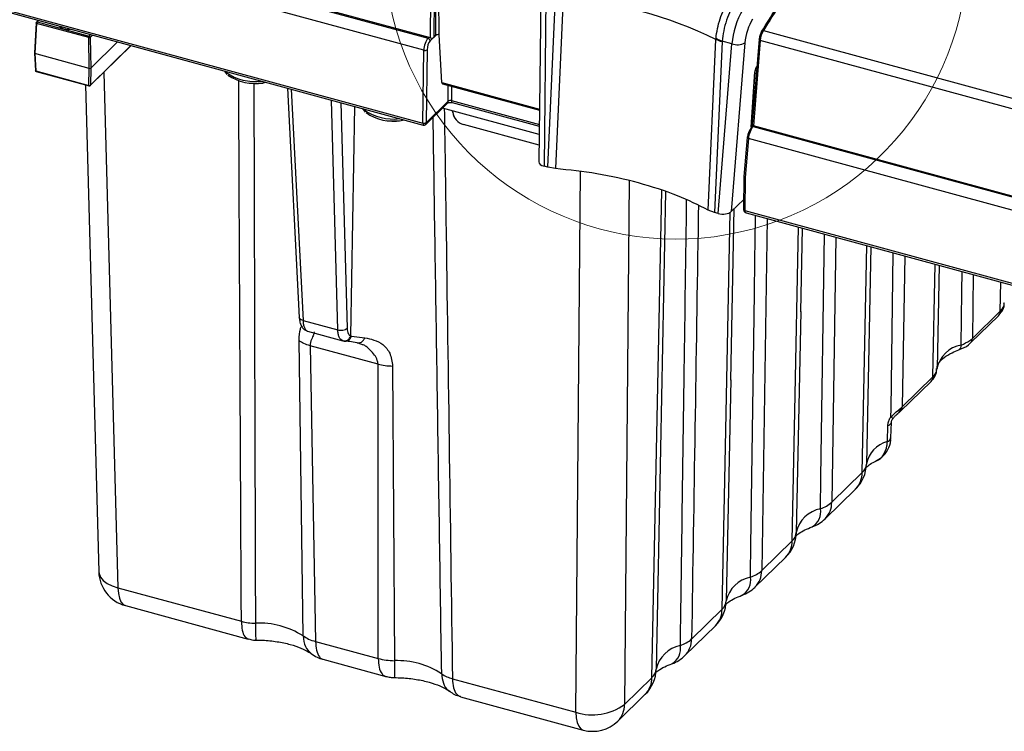
# Model space of a CAD drawing. Units: inches. Extents: x 0.4 to 16.6, y 0.2 to 10.8.
# Drawn here: x 1.3 to 3, y 1.8 to 3 of the extents above; entities that cross this region are included whole.
import ezdxf

# ---------------------------------------------------------------- set-up
doc = ezdxf.new("R2010")
doc.units = ezdxf.units.IN
doc.header["$MEASUREMENT"] = 0

msp = doc.modelspace()

# ---------------------------------------------------------------- linework, layer by layer
at = {"color": 7, "linetype": 'Continuous', "lineweight": 25}
for p, q in [((1.2002, 3.1811), (2.0132, 2.9601)), ((2.0171, 2.9607), (1.2022, 3.1821)), ((2.0062, 2.9406), (1.1929, 3.1616)), ((2.0171, 2.9607), (2.0186, 3.1033)), ((2.0239, 3.1039), (2.0224, 2.9615)), ((1.1773, 3.0462), (2.0049, 2.8213)), ((1.1785, 3.0427), (2.0054, 2.818)), ((2.0261, 2.9652), (2.0256, 3.0425)), ((2.0304, 3.0432), (2.0309, 2.966)), ((2.198, 3.0401), (2.1949, 2.7576)), ((2.2064, 3.034), (2.2033, 2.7504)), ((2.2095, 2.7487), (2.2223, 3.0289)), ((2.2345, 3.0265), (2.2218, 2.7466)), ((1.3708, 2.9854), (1.3681, 2.936)), ((1.3742, 2.9895), (1.3714, 2.9867)), ((1.3751, 2.9893), (1.3727, 2.987)), ((1.3727, 2.987), (1.458, 2.9638)), ((1.3718, 2.9845), (1.3691, 2.9351)), ((1.4571, 2.9613), (1.3718, 2.9845)), ((2.5626, 2.9727), (3.3601, 2.756)), ((1.4579, 2.9109), (1.4571, 2.9613)), ((1.458, 2.9638), (1.4603, 2.9661)), ((1.4634, 2.9653), (1.4597, 2.9617)), ((1.4597, 2.9617), (1.4606, 2.9114)), ((1.5044, 2.9541), (1.4606, 2.9114)), ((2.0132, 2.9601), (2.0145, 2.9614)), ((2.0265, 2.9655), (2.0167, 2.9559)), ((2.0224, 2.9615), (2.0261, 2.9652)), ((2.0313, 2.9659), (2.0309, 2.966)), ((2.0359, 2.8877), (2.0313, 2.9659)), ((2.4722, 2.6785), (2.485, 2.9584)), ((2.4953, 2.9547), (2.4825, 2.6745)), ((2.485, 2.9584), (2.4851, 2.9604)), ((2.485, 2.9584), (2.485, 2.9584)), ((2.5112, 2.9511), (2.4953, 2.9555)), ((2.4953, 2.9555), (2.4953, 2.9547)), ((2.5324, 2.9529), (2.5101, 2.6762)), ((2.5555, 2.9586), (2.5442, 2.8187)), ((2.5576, 2.9568), (2.5463, 2.8168)), ((3.3554, 2.7399), (2.5576, 2.9568)), ((1.4597, 2.8826), (1.5268, 2.9481)), ((1.4601, 2.8834), (1.5264, 2.9482)), ((2.0049, 2.8213), (2.0062, 2.9406)), ((2.0115, 2.9412), (2.0102, 2.8219)), ((2.4887, 2.6728), (2.5112, 2.9511)), ((1.3681, 2.936), (1.3691, 2.9351)), ((1.3681, 2.9359), (1.3697, 2.9074)), ((1.4579, 2.9109), (1.3691, 2.9351)), ((1.3691, 2.9351), (1.3707, 2.9066)), ((1.3707, 2.9066), (1.4574, 2.883)), ((1.3711, 2.9056), (1.4578, 2.8821)), ((1.4574, 2.883), (1.4579, 2.9109)), ((1.4579, 2.9109), (1.4606, 2.9114)), ((1.4606, 2.9114), (1.4601, 2.8834)), ((1.6796, 2.9065), (1.6837, 2.9008)), ((1.6823, 2.9042), (1.6803, 2.9063)), ((2.5429, 2.8146), (2.5487, 2.9051)), ((2.5434, 2.8151), (2.5491, 2.9059)), ((1.4818, 2.9041), (1.5051, 2.0596)), ((2.5509, 2.9017), (2.5489, 2.9022)), ((1.4516, 2.8838), (1.4737, 2.0857)), ((1.7827, 2.8785), (1.8021, 2.5026)), ((1.7888, 2.8768), (1.8084, 2.4977)), ((2.0359, 2.8877), (2.1958, 2.8442)), ((2.0369, 2.8856), (2.1958, 2.8425)), ((2.0463, 2.8571), (2.0462, 2.8831)), ((2.0515, 2.8817), (2.0517, 2.858)), ((1.8652, 2.4823), (1.8549, 2.8589)), ((2.0102, 2.8218), (2.0463, 2.8571)), ((2.0517, 2.858), (2.1956, 2.8189)), ((1.8705, 2.8547), (1.8806, 2.4849)), ((1.8866, 2.4723), (1.893, 2.8485)), ((1.906, 2.845), (1.91, 2.8393)), ((1.9087, 2.8427), (1.9066, 2.8448)), ((2.0093, 2.819), (2.0452, 2.8541)), ((2.1954, 2.8027), (2.0367, 2.8458)), ((2.0529, 2.8547), (2.1955, 2.816)), ((2.0536, 2.8386), (2.0533, 2.8413)), ((2.0539, 2.8389), (2.0537, 2.8412)), ((2.0536, 2.8386), (2.0539, 2.8389)), ((2.5441, 2.8265), (2.5448, 2.8263)), ((2.0102, 2.8219), (2.0102, 2.8218)), ((2.1952, 2.7849), (2.0711, 2.8187)), ((2.5455, 2.8171), (2.5431, 2.8148)), ((2.5446, 2.8231), (2.5439, 2.8233)), ((2.5471, 2.8166), (2.5458, 2.8154)), ((2.5458, 2.8154), (3.3606, 2.5939)), ((3.3612, 2.5954), (2.5463, 2.8168)), ((2.5361, 2.7978), (2.5309, 2.7338)), ((2.5382, 2.796), (2.533, 2.7321)), ((3.3533, 2.5745), (2.5382, 2.796)), ((2.2095, 2.7487), (2.2033, 2.7504)), ((2.2218, 2.7466), (2.2095, 2.7487)), ((2.2553, 1.8557), (2.263, 2.7415)), ((2.5309, 2.7337), (2.5303, 2.6794)), ((2.533, 2.7321), (2.5324, 2.6779)), ((2.3425, 2.7267), (2.3351, 1.8684)), ((2.3944, 2.2878), (2.403, 2.7084)), ((2.5101, 2.6762), (2.5305, 2.6962)), ((2.4825, 2.6745), (2.4722, 2.6785)), ((2.5092, 2.3998), (2.515, 2.681)), ((2.4887, 2.6728), (2.4825, 2.6745)), ((2.5324, 2.6779), (3.3581, 2.4535)), ((2.5344, 2.6742), (3.3593, 2.45)), ((2.569, 2.6648), (2.5599, 2.0878)), ((2.624, 2.5119), (2.6268, 2.6491)), ((2.6816, 2.6342), (2.6747, 2.1999)), ((2.7387, 2.6187), (2.7314, 2.2625)), ((2.7942, 2.6036), (2.7903, 2.3562)), ((2.8404, 2.4051), (2.8441, 2.59)), ((2.8506, 2.5883), (2.8472, 2.419)), ((2.9067, 2.573), (2.9051, 2.4683)), ((2.9506, 2.5127), (2.952, 2.5607)), ((2.624, 2.5123), (2.6166, 2.1504)), ((2.9022, 2.461), (2.9477, 2.5055)), ((2.9051, 2.4683), (2.9506, 2.5127)), ((1.8084, 2.4977), (1.8652, 2.4823)), ((1.8154, 2.4802), (1.8157, 2.4802)), ((1.8157, 2.4801), (1.8738, 2.4643)), ((1.8866, 2.4723), (1.8876, 2.472)), ((1.8876, 2.472), (1.9095, 2.4695)), ((1.8083, 1.9809), (1.8018, 2.4648)), ((1.9312, 2.4261), (1.82, 2.4563)), ((1.82, 2.4563), (1.8289, 1.9716)), ((1.8739, 2.4644), (1.8734, 2.4645)), ((1.9047, 2.4583), (1.897, 2.4611)), ((2.8829, 2.4495), (2.883, 2.4496)), ((1.9315, 1.9437), (1.9312, 2.4261)), ((1.9551, 2.4231), (1.9582, 1.9402)), ((2.7903, 2.3562), (2.8404, 2.4051)), ((2.5091, 2.4002), (2.5018, 2.0383)), ((2.7873, 2.3489), (2.8374, 2.3978)), ((2.7871, 2.3535), (2.7903, 2.3562)), ((2.7658, 2.2992), (2.7667, 2.3255)), ((2.3943, 2.2881), (2.3869, 1.9262)), ((2.6747, 2.1999), (2.7246, 2.2486)), ((2.6638, 2.1727), (2.7136, 2.2214)), ((2.5599, 2.0878), (2.6098, 2.1365)), ((2.5489, 2.0606), (2.5988, 2.1093)), ((1.5051, 2.0596), (1.7073, 2.0047)), ((1.5172, 2.0304), (1.7184, 1.9757)), ((2.4451, 1.9757), (2.4949, 2.0244)), ((2.4341, 1.9486), (2.484, 1.9972)), ((1.8289, 1.9716), (1.9315, 1.9437)), ((1.8407, 1.9424), (1.9438, 1.9144)), ((2.0532, 1.9106), (2.2553, 1.8557)), ((2.3351, 1.8684), (2.3801, 1.9123)), ((2.0662, 1.8812), (2.2674, 1.8265)), ((2.3241, 1.8412), (2.3691, 1.8852))]:
    msp.add_line(p, q, dxfattribs=at)
at = {"color": 7, "linetype": 'Continuous', "lineweight": 25, "flags": 128}
for points in [[(2.5626, 2.9727), (2.562, 2.9729), (2.5614, 2.9729), (2.5608, 2.9729), (2.5604, 2.9727), (2.5601, 2.9725), (2.5598, 2.9721), (2.5598, 2.9717), (2.5598, 2.9713)], [(2.0517, 2.858), (2.0517, 2.857), (2.0518, 2.8562), (2.0521, 2.8555), (2.0524, 2.855), (2.0528, 2.8547), (2.0529, 2.8547)], [(2.3801, 1.9123), (2.3844, 2.1242), (2.3964, 2.7105)], [(2.4949, 2.0244), (2.4993, 2.2362), (2.5082, 2.6752)], [(2.6098, 2.1365), (2.6141, 2.3483), (2.6203, 2.6509)], [(2.6563, 2.1892), (2.657, 2.2402), (2.6627, 2.6394)], [(2.7246, 2.2486), (2.7289, 2.4604), (2.7322, 2.6205)], [(2.7717, 2.34), (2.7719, 2.3523), (2.7755, 2.6087)], [(2.8866, 2.4575), (2.8878, 2.5448), (2.8883, 2.578)], [(1.4737, 2.0857), (1.474, 2.083), (1.4763, 2.0771), (1.4808, 2.0717), (1.4873, 2.0668), (1.4955, 2.0627), (1.5051, 2.0596)], [(1.5051, 2.0596), (1.5057, 2.0504), (1.5074, 2.0427), (1.5099, 2.0366), (1.5134, 2.0324), (1.5172, 2.0304)], [(2.2553, 1.8557), (2.2559, 1.8466), (2.2575, 1.8388), (2.2601, 1.8327), (2.2636, 1.8285), (2.2674, 1.8265)]]:
    msp.add_lwpolyline(points, dxfattribs=at)
at = {"color": 7, "linetype": 'Continuous', "lineweight": 18}
msp.add_arc((2.4198, 3.1092), 0.4782, 41.3647, 6.6765, dxfattribs=at)
at = {"color": 7, "linetype": 'Continuous', "lineweight": 25}
for centre, radius, start, end in [((2.1775, 2.3218), 0.707, 64.2183, 85.3727), ((1.3727, 2.9853), 0.00197, 134.305, 176.8767), ((1.3719, 2.9857), 0.0012, 191.9225, 263.9951), ((1.3723, 2.9857), 0.00141, 71.647, 131.263), ((1.3758, 2.9845), 0.00402, 140.4831, 179.5464), ((1.4222, 2.9944), 0.0196, 226.4552, 283.1358), ((1.4611, 2.9613), 0.00402, 140.4831, 179.5464), ((1.4579, 2.9645), 0.00326, 254.7046, 303.3903), ((1.4573, 2.9615), 0.0024, 5.0483, 74.202), ((2.0119, 2.9555), 0.00481, 5.0483, 74.202), ((2.5136, 3.0067), 0.0544, 238.3832, 250.3242), ((2.5199, 2.9754), 0.0258, 250.2127, 299.0221), ((2.5566, 2.9585), 0.00106, 125.0543, 173.4346), ((2.5578, 2.9591), 0.00238, 193.5468, 264.7991), ((2.0081, 2.9473), 0.00698, 254.6003, 299.6635), ((1.3716, 2.9075), 0.00197, 183.1784, 254.7955), ((1.3708, 2.9077), 0.00114, 195.0651, 267.084), ((1.3716, 2.9064), 0.000954, 170.5126, 235.5808), ((1.7292, 2.9704), 0.0811, 234.6803, 277.7956), ((2.548, 2.906), 0.00117, 307.6232, 354.6053), ((1.7299, 2.9636), 0.0778, 235.0188, 279.5268), ((1.4584, 2.8857), 0.00285, 250.8202, 307.2748), ((1.4583, 2.8828), 0.000904, 168.434, 237.6594), ((1.4583, 2.884), 0.00197, 254.7955, 314.305), ((1.4588, 2.8834), 0.00126, 315.1706, 359.6385), ((1.7305, 2.9846), 0.0984, 262.8867, 277.1133), ((2.0425, 2.8568), 0.00386, 315.5582, 4.1463), ((1.9555, 2.9089), 0.0811, 234.6803, 277.7956), ((1.9562, 2.9021), 0.0778, 235.0188, 279.5268), ((1.9569, 2.9231), 0.0984, 262.8867, 277.1133), ((2.0068, 2.828), 0.00698, 254.6003, 299.6635), ((2.0066, 2.8273), 0.00653, 254.7046, 303.3903), ((2.5449, 2.813), 0.00251, 135.1706, 179.6385), ((2.545, 2.8127), 0.00278, 71.1939, 131.7161), ((2.5372, 2.7977), 0.00106, 125.0543, 173.4346), ((2.5384, 2.7983), 0.00238, 193.5468, 264.7991), ((2.5325, 2.6801), 0.00224, 198.376, 269.4367), ((2.5326, 2.6795), 0.00229, 195.1204, 267.0746), ((2.9405, 2.5126), 0.0101, 315.26, 0.7796), ((2.896, 2.4084), 0.05, 100.8777, 167.7324), ((2.8786, 2.4564), 0.0081, 303.2658, 7.976), ((2.895, 2.4681), 0.0101, 315.2001, 0.7812), ((2.8303, 2.4049), 0.0101, 315.26, 0.7796), ((2.7802, 2.3561), 0.0101, 315.1542, 0.7825), ((2.755, 2.3173), 0.0281, 44.7381, 53.7458), ((2.7775, 2.3532), 0.00963, 309.1041, 1.8497), ((2.7652, 2.3329), 0.00754, 281.5154, 349.6422), ((2.7777, 2.2536), 0.0471, 104.605, 169.1299), ((2.7642, 2.3065), 0.00751, 281.962, 349.3235), ((2.6724, 2.2637), 0.0591, 314.305, 358.8331), ((2.7114, 2.2637), 0.0201, 311.2134, 356.5022), ((2.6867, 2.2481), 0.0379, 315.26, 0.7796), ((2.6408, 2.2369), 0.0502, 287.9861, 312.5063), ((2.6368, 2.1994), 0.0379, 315.26, 0.7796), ((2.6659, 2.1396), 0.0505, 100.9811, 167.629), ((2.6276, 2.1843), 0.0291, 301.3619, 9.5447), ((2.6225, 2.215), 0.0591, 289.7717, 314.305), ((2.5576, 2.1516), 0.0591, 314.305, 358.8331), ((2.5965, 2.1516), 0.0201, 311.2134, 356.5022), ((2.5719, 2.136), 0.0379, 315.26, 0.7796), ((1.5327, 2.0874), 0.0591, 181.5829, 254.7955), ((2.526, 2.1248), 0.0502, 287.9861, 312.5063), ((2.522, 2.0873), 0.0379, 315.26, 0.7796), ((2.5511, 2.0275), 0.0505, 100.9811, 167.629), ((2.5128, 2.0723), 0.0291, 301.3619, 9.5447), ((2.5077, 2.1029), 0.0591, 289.7717, 314.305), ((2.4427, 2.0395), 0.0591, 314.305, 358.8331), ((2.4817, 2.0396), 0.0201, 311.2134, 356.5022), ((2.4571, 2.0239), 0.0379, 315.26, 0.7796), ((1.7357, 1.8652), 0.1366, 57.8963, 92.2429), ((2.4111, 2.0128), 0.0502, 287.9861, 312.5063), ((2.4072, 1.9752), 0.0379, 315.26, 0.7796), ((2.4362, 1.9154), 0.0505, 100.9811, 167.629), ((2.398, 1.9602), 0.0291, 301.3619, 9.5447), ((1.9626, 1.806), 0.1343, 57.1487, 91.8909), ((2.3928, 1.9908), 0.0591, 289.7717, 314.305), ((2.3279, 1.9274), 0.0591, 314.305, 358.8331), ((2.3669, 1.9275), 0.0201, 311.2134, 356.5022), ((2.0653, 1.9604), 0.0512, 234.3001, 256.2661), ((2.3422, 1.9118), 0.0379, 315.26, 0.7796), ((2.2829, 1.9393), 0.088, 251.7405, 306.3545), ((2.2972, 1.8679), 0.0379, 315.26, 0.7796), ((2.2829, 1.8835), 0.0591, 254.7955, 314.305)]:
    msp.add_arc(centre, radius, start, end, dxfattribs=at)
for centre, major_axis, ratio, start_param, end_param in [((2.5363, 2.9718), (0.0154, 0.0521), 0.387103, 0.972928, 2.088847), ((2.5503, 2.9675), (0.0113, 0.0369), 0.381737, 0.976198, 2.092117), ((2.5614, 2.9638), (0.0035, 0.0113), 0.381737, 0.971342, 2.092117), ((2.5649, 2.9628), (0.0045, 0.0151), 0.386368, 0.968529, 2.089304), ((2.0136, 2.9465), (0.0038, 0.0153), 0.413329, 0.586858, 2.070388), ((2.0171, 2.9457), (0.0027, 0.0115), 0.417667, 0.583361, 2.066891), ((2.0189, 2.9625), (0.00394, 0), 0.517267, 4.227553, 5.795308), ((2.0293, 2.9643), (0.00354, 0), 0.516037, 1.086506, 2.655475), ((2.5523, 2.9083), (0.0023, 0.00753), 0.381737, 0.608587, 2.127023), ((2.0377, 2.8895), (0.00072, 0.00388), 0.442671, 2.131004, 3.105045), ((2.0498, 2.8559), (0.00394, -0.00006), 0.599329, 1.095512, 2.664482), ((2.0709, 2.8354), (0.014, -0.0139), 0.749021, 3.877322, 5.360852), ((2.0713, 2.8357), (-0.0135, 0.0143), 0.766993, 0.760654, 2.244184), ((2.0077, 2.8235), (0.00149, 0.00572), 0.405993, 2.075996, 2.128356), ((2.0059, 2.824), (0.00055, 0.00597), 0.143031, 2.107567, 3.116017), ((2.0059, 2.824), (-0.00293, 0.00529), 0.596708, 3.321798, 3.998779), ((2.542, 2.803), (0.0035, 0.0113), 0.381737, 0.608587, 2.092117), ((2.5455, 2.802), (0.0045, 0.0151), 0.386368, 0.605774, 2.089304), ((2.5482, 2.8186), (0.00395, 0.00001), 0.514668, 3.098502, 4.221569), ((2.2106, 2.7576), (0.0157, 0), 0.517267, 3.135572, 4.227553), ((2.5349, 2.7336), (0.00393, -0.00018), 0.446844, 3.12605, 4.249117), ((2.4961, 2.68), (0.0158, 0), 0.514668, 4.221569, 5.795407), ((2.5352, 2.6801), (0.00149, 0.00572), 0.405993, 2.075996, 2.198169), ((2.5369, 2.6796), (0.00315, 0.00517), 0.621881, 2.380275, 3.319409), ((2.8984, 2.5271), (0.0591, -0.0004), 0.513292, 5.801473, 6.272853)]:
    msp.add_ellipse(centre, major_axis=major_axis, ratio=ratio, start_param=start_param, end_param=end_param, dxfattribs=at)
for points, knots in [([(2.7527, 3.2438), (2.7515, 3.2423), (2.7454, 3.2349), (2.7197, 3.203), (2.676, 3.1455), (2.6186, 3.0622), (2.5813, 3.0026), (2.5626, 2.9727)], [0, 0, 0, 0, 0.018986, 0.094933, 0.398912, 0.699408, 1, 1, 1, 1]), ([(2.5598, 2.9713), (2.5752, 2.9959), (2.6059, 3.0453), (2.653, 3.1152), (2.7009, 3.1814), (2.7333, 3.2216), (2.7495, 3.2418)], [0, 0, 0, 0, 0.248081, 0.496788, 0.747915, 1, 1, 1, 1]), ([(2.4851, 2.9604), (2.4857, 2.9655), (2.487, 2.9759), (2.4916, 2.9923), (2.4962, 3.0042), (2.4993, 3.01), (2.5001, 3.0115)], [0, 0, 0, 0, 0.2991, 0.598033, 0.895602, 1, 1, 1, 1]), ([(2.5114, 3.0106), (2.5106, 3.009), (2.5073, 3.0029), (2.5021, 2.9901), (2.4972, 2.9722), (2.4959, 2.961), (2.4953, 2.9555)], [0, 0, 0, 0, 0.10415, 0.4018089, 0.7012258, 1, 1, 1, 1]), ([(2.485, 2.9584), (2.488, 2.9571), (2.4912, 2.9557), (2.495, 2.9548), (2.4953, 2.9547)], [0, 0, 0, 0, 0.9423947, 1, 1, 1, 1]), ([(2.5491, 2.9059), (2.5492, 2.9064), (2.5493, 2.9074), (2.5498, 2.9093), (2.5504, 2.911), (2.5511, 2.9123), (2.5516, 2.913), (2.5518, 2.9132), (2.5518, 2.9132)], [0, 0, 0, 0, 0.1881396, 0.3831902, 0.5903776, 0.7674154, 0.9146811, 1, 1, 1, 1]), ([(1.7073, 2.0047), (1.7069, 2.0704), (1.7054, 2.3658), (1.704, 2.6612), (1.7029, 2.8909)], [0, 0, 0, 0, 0.22255, 1, 1, 1, 1]), ([(1.7342, 2.8865), (1.7354, 2.8865), (1.74, 2.8863), (1.7443, 2.8873), (1.7475, 2.8881)], [0, 0, 0, 0, 0.260637, 1, 1, 1, 1]), ([(1.7277, 2.8868), (1.728, 2.7813), (1.7288, 2.4863), (1.7297, 2.1913), (1.7303, 2.0017)], [0, 0, 0, 0, 0.357545, 1, 1, 1, 1]), ([(2.0398, 2.8449), (2.0406, 2.7927), (2.0451, 2.4813), (2.0495, 2.1698), (2.0532, 1.9106)], [0, 0, 0, 0, 0.167738, 1, 1, 1, 1]), ([(2.0453, 2.8541), (2.0453, 2.8541), (2.0453, 2.8541), (2.0459, 2.8544), (2.0469, 2.8548), (2.0483, 2.8551), (2.0501, 2.8552), (2.0517, 2.855), (2.0525, 2.8548), (2.0529, 2.8547)], [0, 0, 0, 0, 0.106918, 0.23615, 0.373649, 0.529866, 0.703987, 0.887404, 1, 1, 1, 1]), ([(1.9605, 2.825), (1.9617, 2.8249), (1.9663, 2.8248), (1.9707, 2.8258), (1.9739, 2.8266)], [0, 0, 0, 0, 0.260637, 1, 1, 1, 1]), ([(2.0355, 1.9188), (2.0331, 2.0754), (2.0296, 2.3072), (2.0249, 2.6112), (2.0226, 2.7586), (2.0215, 2.8309)], [0, 0, 0, 0, 0.515299, 0.762193, 1, 1, 1, 1]), ([(2.0054, 2.818), (2.0057, 2.818), (2.0066, 2.8177), (2.008, 2.8181), (2.009, 2.8186), (2.0093, 2.8191), (2.0094, 2.8191)], [0, 0, 0, 0, 0.263569, 0.604719, 0.933547, 1, 1, 1, 1]), ([(2.358, 2.7233), (2.3356, 2.7288), (2.292, 2.7394), (2.2447, 2.7443), (2.2218, 2.7466)], [0, 0, 0, 0, 0.514337, 1, 1, 1, 1]), ([(2.4722, 2.6785), (2.4561, 2.6867), (2.4217, 2.7041), (2.3801, 2.7167), (2.358, 2.7233)], [0, 0, 0, 0, 0.470095, 1, 1, 1, 1]), ([(2.4266, 1.965), (2.4269, 1.982), (2.429, 2.133), (2.4325, 2.3764), (2.4356, 2.6027), (2.4369, 2.6951)], [0, 0, 0, 0, 0.0699691, 0.6202036, 1, 1, 1, 1]), ([(2.4562, 2.686), (2.4561, 2.6795), (2.4524, 2.4428), (2.4487, 2.206), (2.4451, 1.9757)], [0, 0, 0, 0, 0.027526, 1, 1, 1, 1]), ([(2.5303, 2.6794), (2.5303, 2.6794), (2.5303, 2.6792), (2.5303, 2.6791), (2.5303, 2.6789)], [0, 0, 0, 0, 0.245678, 1, 1, 1, 1]), ([(2.5303, 2.6789), (2.5304, 2.6783), (2.5306, 2.6771), (2.5317, 2.6757), (2.533, 2.6747), (2.534, 2.6744), (2.5345, 2.6742)], [0, 0, 0, 0, 0.26933, 0.536463, 0.790972, 1, 1, 1, 1]), ([(2.5415, 2.0771), (2.5417, 2.0941), (2.5439, 2.2451), (2.5467, 2.4427), (2.5491, 2.6233), (2.5498, 2.67)], [0, 0, 0, 0, 0.086155, 0.763672, 1, 1, 1, 1]), ([(2.9477, 2.5055), (2.9497, 2.5077), (2.9542, 2.513), (2.9579, 2.5208), (2.9571, 2.5257), (2.9569, 2.5267)], [0, 0, 0, 0, 0.37947, 0.880771, 1, 1, 1, 1]), ([(1.8021, 2.5033), (1.8024, 2.5004), (1.803, 2.4947), (1.8057, 2.488), (1.8092, 2.4834), (1.812, 2.4818), (1.8133, 2.4811)], [0, 0, 0, 0, 0.27736, 0.541495, 0.784404, 1, 1, 1, 1]), ([(1.8084, 2.4977), (1.8072, 2.4981), (1.8048, 2.4989), (1.8025, 2.501), (1.8023, 2.5025), (1.8022, 2.5032)], [0, 0, 0, 0, 0.337982, 0.700551, 1, 1, 1, 1]), ([(1.8018, 2.4648), (1.8021, 2.472), (1.8025, 2.4818), (1.8053, 2.4867), (1.806, 2.4881)], [0, 0, 0, 0, 0.7283149, 1, 1, 1, 1]), ([(1.8084, 2.4977), (1.8085, 2.4955), (1.8089, 2.491), (1.8104, 2.4858), (1.8125, 2.4819), (1.8144, 2.4808), (1.8154, 2.4802)], [0, 0, 0, 0, 0.24092, 0.487867, 0.740881, 1, 1, 1, 1]), ([(1.8652, 2.4823), (1.8665, 2.482), (1.8693, 2.4814), (1.8738, 2.4817), (1.8779, 2.4829), (1.8797, 2.4842), (1.8806, 2.4849)], [0, 0, 0, 0, 0.241226, 0.5, 0.758774, 1, 1, 1, 1]), ([(1.8806, 2.4849), (1.8807, 2.4833), (1.881, 2.48), (1.8822, 2.4764), (1.884, 2.4736), (1.8857, 2.4728), (1.8866, 2.4723)], [0, 0, 0, 0, 0.25015, 0.500576, 0.750074, 1, 1, 1, 1]), ([(1.8264, 2.4791), (1.8263, 2.4776), (1.8261, 2.4747), (1.8228, 2.4684), (1.8203, 2.4623), (1.8201, 2.4583), (1.82, 2.4563)], [0, 0, 0, 0, 0.353133, 0.685988, 0.845942, 1, 1, 1, 1]), ([(1.8734, 2.4645), (1.8722, 2.4651), (1.8699, 2.4663), (1.8674, 2.4703), (1.8657, 2.4756), (1.8654, 2.4801), (1.8652, 2.4823)], [0, 0, 0, 0, 0.259119, 0.512133, 0.75908, 1, 1, 1, 1]), ([(1.897, 2.4611), (1.8981, 2.4609), (1.9004, 2.4605), (1.904, 2.4621), (1.9073, 2.4651), (1.9088, 2.468), (1.9095, 2.4695)], [0, 0, 0, 0, 0.243077, 0.5, 0.756923, 1, 1, 1, 1]), ([(1.9095, 2.4695), (1.9145, 2.4684), (1.9243, 2.4664), (1.9403, 2.4589), (1.9526, 2.4435), (1.9542, 2.4303), (1.9551, 2.4231)], [0, 0, 0, 0, 0.229565, 0.456645, 0.703979, 1, 1, 1, 1]), ([(1.8739, 2.4644), (1.8744, 2.4642), (1.8753, 2.4639), (1.8762, 2.464), (1.8765, 2.464)], [0, 0, 0, 0, 0.624388, 1, 1, 1, 1]), ([(1.897, 2.4611), (1.8926, 2.4618), (1.886, 2.4629), (1.8803, 2.4635), (1.8773, 2.4639), (1.8758, 2.464), (1.8753, 2.4641), (1.8751, 2.4641)], [0, 0, 0, 0, 0.49931, 0.749926, 0.921205, 0.972163, 1, 1, 1, 1]), ([(1.9312, 2.4261), (1.9309, 2.4282), (1.9297, 2.4368), (1.9217, 2.4461), (1.9143, 2.4531), (1.9099, 2.4567), (1.9063, 2.4578), (1.9047, 2.4583)], [0, 0, 0, 0, 0.135532, 0.562734, 0.715223, 0.872849, 1, 1, 1, 1]), ([(2.8828, 2.4497), (2.8844, 2.4503), (2.8917, 2.4529), (2.8987, 2.4565), (2.9019, 2.4609), (2.9021, 2.4611)], [0, 0, 0, 0, 0.217875, 0.966623, 1, 1, 1, 1]), ([(2.8866, 2.4575), (2.8917, 2.4597), (2.899, 2.4628), (2.9037, 2.467), (2.9051, 2.4683)], [0, 0, 0, 0, 0.7059258, 1, 1, 1, 1]), ([(2.8472, 2.4191), (2.8473, 2.4201), (2.8475, 2.423), (2.8502, 2.4288), (2.8582, 2.4371), (2.8696, 2.4443), (2.8791, 2.4481), (2.8829, 2.4496)], [0, 0, 0, 0, 0.125189, 0.364992, 0.593659, 0.837782, 1, 1, 1, 1]), ([(2.8372, 2.398), (2.8385, 2.3992), (2.8427, 2.4032), (2.8467, 2.4105), (2.8466, 2.4168), (2.8465, 2.4191)], [0, 0, 0, 0, 0.213667, 0.721846, 1, 1, 1, 1]), ([(2.8404, 2.4051), (2.843, 2.4083), (2.8467, 2.4128), (2.8471, 2.4176), (2.8472, 2.419)], [0, 0, 0, 0, 0.705926, 1, 1, 1, 1]), ([(2.7667, 2.3255), (2.7669, 2.3275), (2.7673, 2.3314), (2.7694, 2.3365), (2.7711, 2.3391), (2.7717, 2.34)], [0, 0, 0, 0, 0.413192, 0.813346, 1, 1, 1, 1]), ([(2.7717, 2.34), (2.774, 2.3422), (2.7789, 2.3469), (2.7841, 2.3511), (2.7866, 2.3531), (2.7871, 2.3535)], [0, 0, 0, 0, 0.4294384, 0.8868452, 1, 1, 1, 1]), ([(2.7751, 2.3371), (2.7756, 2.3378), (2.7774, 2.34), (2.7802, 2.3428), (2.7826, 2.3449), (2.7834, 2.3455), (2.7836, 2.3457)], [0, 0, 0, 0, 0.188669, 0.593364, 0.878524, 1, 1, 1, 1]), ([(2.782, 2.3446), (2.7836, 2.3456), (2.7856, 2.3469), (2.7869, 2.3487), (2.7872, 2.3491)], [0, 0, 0, 0, 0.7968264, 1, 1, 1, 1]), ([(2.7716, 2.3051), (2.7718, 2.3113), (2.7722, 2.32), (2.7725, 2.3288), (2.7726, 2.3315)], [0, 0, 0, 0, 0.700002, 1, 1, 1, 1]), ([(2.7726, 2.3315), (2.7726, 2.3316), (2.7726, 2.3317), (2.7728, 2.3328), (2.7733, 2.3343), (2.7741, 2.3359), (2.7748, 2.3367), (2.7751, 2.3371)], [0, 0, 0, 0, 0.094556, 0.351793, 0.594488, 0.841763, 1, 1, 1, 1]), ([(2.7464, 2.2674), (2.7501, 2.2693), (2.7585, 2.2736), (2.7672, 2.2856), (2.7717, 2.2972), (2.7712, 2.3039), (2.7711, 2.3052)], [0, 0, 0, 0, 0.254941, 0.595273, 0.921832, 1, 1, 1, 1]), ([(2.7469, 2.2675), (2.7473, 2.2675), (2.7528, 2.2689), (2.7599, 2.2772), (2.7651, 2.2888), (2.7656, 2.2969), (2.7658, 2.2992)], [0, 0, 0, 0, 0.02728, 0.442351, 0.843118, 1, 1, 1, 1]), ([(2.7307, 2.2566), (2.7321, 2.2579), (2.7348, 2.2605), (2.7417, 2.2649), (2.7465, 2.267), (2.747, 2.2672)], [0, 0, 0, 0, 0.474538, 0.950051, 1, 1, 1, 1]), ([(2.6158, 2.1446), (2.6172, 2.1458), (2.6199, 2.1484), (2.6295, 2.1543), (2.6384, 2.1578), (2.6425, 2.1594)], [0, 0, 0, 0, 0.350329, 0.701378, 1, 1, 1, 1]), ([(2.501, 2.0325), (2.5024, 2.0338), (2.5051, 2.0363), (2.5147, 2.0422), (2.5236, 2.0457), (2.5276, 2.0473)], [0, 0, 0, 0, 0.350329, 0.701378, 1, 1, 1, 1]), ([(1.7073, 2.0047), (1.7076, 1.9995), (1.7082, 1.9891), (1.7123, 1.979), (1.7165, 1.9769), (1.7185, 1.976)], [0, 0, 0, 0, 0.345252, 0.68824, 1, 1, 1, 1]), ([(1.7303, 2.0017), (1.7304, 1.9965), (1.7304, 1.9861), (1.7307, 1.9771), (1.731, 1.9731), (1.7313, 1.9741), (1.7313, 1.9742)], [0, 0, 0, 0, 0.326375, 0.650581, 0.976331, 1, 1, 1, 1]), ([(1.7185, 1.9762), (1.7223, 1.9749), (1.7265, 1.9735), (1.7308, 1.9741), (1.7313, 1.9742)], [0, 0, 0, 0, 0.8928479, 1, 1, 1, 1]), ([(1.7296, 1.974), (1.7337, 1.9739), (1.746, 1.9738), (1.766, 1.9717), (1.7876, 1.9671), (1.8055, 1.961), (1.8165, 1.9553), (1.8206, 1.9524), (1.8219, 1.9515)], [0, 0, 0, 0, 0.105997, 0.312654, 0.516967, 0.716108, 0.908265, 1, 1, 1, 1]), ([(1.8083, 1.9809), (1.8112, 1.9791), (1.817, 1.9753), (1.8249, 1.9728), (1.8289, 1.9716)], [0, 0, 0, 0, 0.500001, 1, 1, 1, 1]), ([(1.8083, 1.9809), (1.809, 1.9746), (1.8104, 1.9623), (1.8182, 1.9553), (1.8219, 1.9519)], [0, 0, 0, 0, 0.519377, 1, 1, 1, 1]), ([(1.8289, 1.9716), (1.8292, 1.9667), (1.8299, 1.956), (1.8341, 1.9472), (1.8382, 1.9431), (1.8404, 1.9428), (1.8411, 1.9427)], [0, 0, 0, 0, 0.322305, 0.699801, 0.910218, 1, 1, 1, 1]), ([(1.8217, 1.9517), (1.8248, 1.9496), (1.8309, 1.9457), (1.8377, 1.9434), (1.841, 1.9424)], [0, 0, 0, 0, 0.521873, 1, 1, 1, 1]), ([(1.9315, 1.9437), (1.9358, 1.9427), (1.9442, 1.9407), (1.9535, 1.9404), (1.9582, 1.9402)], [0, 0, 0, 0, 0.499999, 1, 1, 1, 1]), ([(1.9315, 1.9437), (1.9318, 1.9388), (1.9325, 1.9281), (1.9367, 1.9193), (1.9407, 1.9152), (1.943, 1.9149), (1.9437, 1.9148)], [0, 0, 0, 0, 0.322221, 0.6996176, 0.9099794, 1, 1, 1, 1]), ([(1.9582, 1.9402), (1.9582, 1.9343), (1.9582, 1.9224), (1.9584, 1.9132), (1.9585, 1.9134), (1.9586, 1.9135)], [0, 0, 0, 0, 0.383775, 0.767551, 1, 1, 1, 1]), ([(2.3862, 1.9204), (2.3875, 1.9217), (2.3902, 1.9242), (2.3999, 1.9301), (2.4087, 1.9336), (2.4128, 1.9352)], [0, 0, 0, 0, 0.350329, 0.701378, 1, 1, 1, 1]), ([(1.9436, 1.9145), (1.9461, 1.9139), (1.951, 1.9128), (1.9561, 1.9125), (1.9586, 1.9124)], [0, 0, 0, 0, 0.510494, 1, 1, 1, 1]), ([(1.9578, 1.9124), (1.962, 1.9124), (1.9743, 1.9121), (1.9941, 1.9099), (2.0155, 1.9052), (2.033, 1.8989), (2.0437, 1.8933), (2.0476, 1.8905), (2.0489, 1.8895)], [0, 0, 0, 0, 0.106051, 0.312699, 0.516815, 0.715579, 0.907271, 1, 1, 1, 1]), ([(2.0355, 1.9188), (2.0361, 1.9135), (2.0374, 1.9031), (2.0429, 1.8934), (2.0478, 1.8908), (2.0488, 1.8903)], [0, 0, 0, 0, 0.446637, 0.890307, 1, 1, 1, 1]), ([(2.0532, 1.9106), (2.0535, 1.9054), (2.0543, 1.8951), (2.0591, 1.8847), (2.0639, 1.8825), (2.0663, 1.8814)], [0, 0, 0, 0, 0.344726, 0.687191, 1, 1, 1, 1]), ([(2.0488, 1.8904), (2.0512, 1.8883), (2.0564, 1.884), (2.0629, 1.8826), (2.0664, 1.8819)], [0, 0, 0, 0, 0.474086, 1, 1, 1, 1])]:
    msp.add_open_spline(points, degree=3, knots=knots, dxfattribs=at)
for points in [[(1.8734, 2.4645), (1.8747, 2.4643), (1.8774, 2.4639), (1.8813, 2.4654), (1.8847, 2.4683), (1.8859, 2.471), (1.8866, 2.4723)], [(1.8751, 2.4641), (1.8764, 2.4639), (1.879, 2.4635), (1.8828, 2.4651), (1.8859, 2.4679), (1.8871, 2.4706), (1.8876, 2.472)], [(1.82, 2.4563), (1.8164, 2.4574), (1.8093, 2.4596), (1.8043, 2.4631), (1.8018, 2.4648)], [(1.9312, 2.4261), (1.935, 2.4252), (1.9426, 2.4234), (1.951, 2.4232), (1.9551, 2.4231)], [(1.7073, 2.0047), (1.7109, 2.0038), (1.7183, 2.0021), (1.7263, 2.0018), (1.7303, 2.0017)]]:
    msp.add_open_spline(points, degree=3, dxfattribs=at)

doc.saveas('drawing.dxf')
